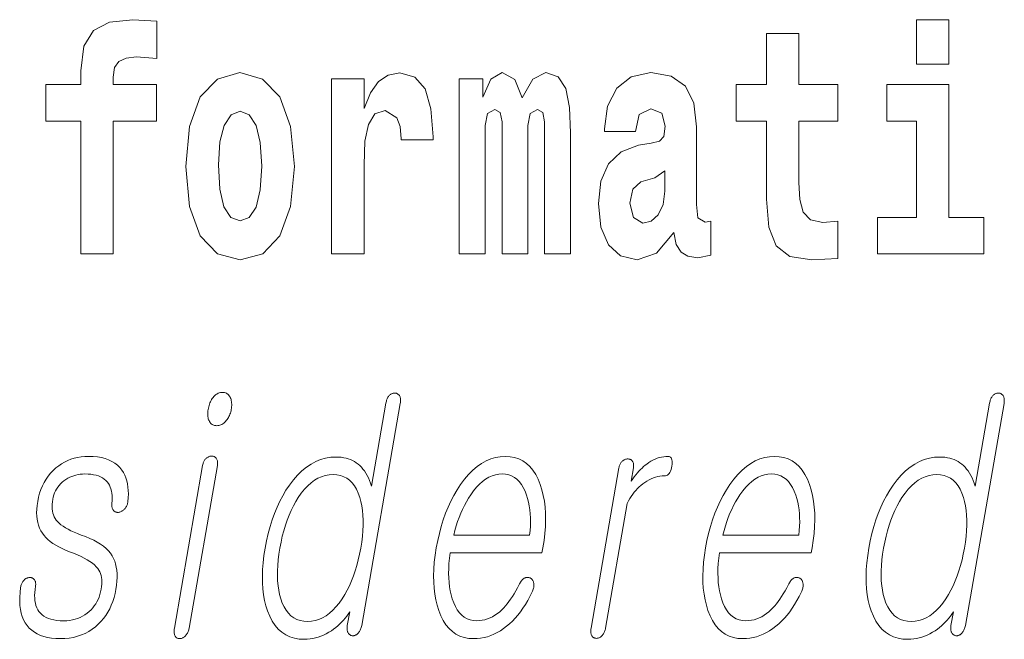
# Model space of a CAD drawing. Extents: x 0 to 210, y -109 to 297.
# Drawn here: x 92 to 97, y 13 to 16 of the extents above; entities that cross this region are included whole.
import ezdxf

# ---------------------------------------------------------------- set-up
doc = ezdxf.new("R2010")
doc.units = 0

msp = doc.modelspace()

# ---------------------------------------------------------------- linework, layer by layer
at = {"color": 7, "lineweight": 13}
for points in [[(92.241631, 15.161943), (92.412491, 15.161943), (92.412491, 14.516843), (92.568932, 14.516843), (92.568932, 15.161943), (92.780853, 15.161943), (92.780853, 15.339465), (92.568932, 15.339465), (92.568932, 15.37592), (92.575592, 15.421886), (92.596672, 15.452002), (92.632172, 15.467852), (92.683212, 15.474192), (92.78196, 15.466267), (92.78196, 15.646958), (92.665459, 15.654883), (92.552292, 15.642203), (92.473518, 15.602577), (92.426918, 15.526497), (92.412491, 15.406035), (92.412491, 15.339465), (92.241631, 15.339465)], [(96.475517, 15.654883), (96.475517, 15.439322), (96.631958, 15.439322), (96.631958, 15.654883)], [(96.092735, 15.339465), (95.903015, 15.339465), (95.903015, 15.588313), (95.746567, 15.588313), (95.746567, 15.339465), (95.597893, 15.339465), (95.597893, 15.161943), (95.746567, 15.161943), (95.746567, 14.783126), (95.756554, 14.646814), (95.792061, 14.554883), (95.859741, 14.504163), (95.966255, 14.486728), (96.092735, 14.494653), (96.092735, 14.675344), (96.019508, 14.669004), (95.959595, 14.681684), (95.924088, 14.719725), (95.907448, 14.781541), (95.903015, 14.863961), (95.903015, 15.161943), (96.092735, 15.161943)], [(92.922867, 14.941627), (92.94062, 14.74667), (92.992767, 14.604018), (93.075981, 14.516843), (93.186935, 14.486728), (93.296768, 14.516843), (93.37999, 14.604018), (93.432129, 14.74667), (93.450996, 14.941627), (93.432129, 15.134998), (93.37999, 15.279235), (93.295662, 15.36641), (93.185822, 15.398111), (93.075981, 15.36641), (92.992767, 15.279235), (92.94062, 15.134998)], [(93.630737, 15.367995), (93.630737, 14.516843), (93.790504, 14.516843), (93.790504, 14.949552), (93.793831, 15.063673), (93.810471, 15.146093), (93.841537, 15.196814), (93.892578, 15.21425), (93.949165, 15.177794), (93.964699, 15.134998), (93.970245, 15.076353), (93.970245, 15.071598), (94.124466, 15.071598), (94.124466, 15.085863), (94.114479, 15.222175), (94.085632, 15.31886), (94.035706, 15.37592), (93.963585, 15.396526), (93.905891, 15.385431), (93.859291, 15.35373), (93.820465, 15.29984), (93.790504, 15.22376), (93.790504, 15.367995)], [(94.667015, 15.147678), (94.667015, 14.516843), (94.793503, 14.516843), (94.793503, 15.104883), (94.787956, 15.228515), (94.770203, 15.320445), (94.733589, 15.377506), (94.672562, 15.398111), (94.609322, 15.36641), (94.557175, 15.27448), (94.521667, 15.364825), (94.460648, 15.398111), (94.405174, 15.36641), (94.366341, 15.27765), (94.366341, 15.367995), (94.25206, 15.367995), (94.25206, 14.516843), (94.377434, 14.516843), (94.377434, 15.141338), (94.389641, 15.1984), (94.42514, 15.219005), (94.451775, 15.203155), (94.460648, 15.158773), (94.460648, 14.516843), (94.584915, 14.516843), (94.584915, 15.141338), (94.597122, 15.1984), (94.632622, 15.219005), (94.658142, 15.203155), (94.667015, 15.158773)], [(95.109711, 15.111223), (95.127464, 15.193645), (95.184052, 15.222175), (95.236191, 15.199985), (95.253952, 15.136583), (95.247292, 15.087448), (95.225098, 15.063673), (95.185158, 15.054163), (95.123024, 15.044653), (95.038704, 15.012953), (94.977676, 14.954307), (94.941063, 14.870301), (94.928864, 14.760935), (94.941063, 14.646814), (94.977676, 14.559638), (95.036484, 14.507333), (95.116364, 14.486728), (95.211784, 14.520013), (95.294998, 14.619869), (95.307205, 14.562808), (95.330505, 14.524768), (95.363785, 14.505748), (95.411499, 14.497823), (95.474739, 14.510503), (95.474739, 14.675344), (95.448112, 14.670589), (95.412605, 14.691195), (95.405952, 14.75618), (95.405952, 15.133413), (95.392639, 15.24912), (95.352692, 15.33154), (95.282791, 15.380676), (95.184052, 15.398111), (95.088631, 15.377506), (95.017624, 15.32203), (94.97213, 15.234855), (94.95771, 15.123903), (94.95771, 15.111223)], [(96.802826, 14.69278), (96.631958, 14.69278), (96.631958, 15.339466), (96.331284, 15.339465), (96.331284, 15.161943), (96.475517, 15.161944), (96.475517, 14.69278), (96.285789, 14.69278), (96.285789, 14.516843), (96.802826, 14.516843)], [(93.186935, 15.209494), (93.231308, 15.192059), (93.264595, 15.141338), (93.284569, 15.057333), (93.292336, 14.943212), (93.284569, 14.827506), (93.264595, 14.7435), (93.231308, 14.69278), (93.186935, 14.676929), (93.141441, 14.69278), (93.108154, 14.745085), (93.088181, 14.830676), (93.081528, 14.949552), (93.088181, 15.060503), (93.109268, 15.141338), (93.142548, 15.192059)], [(95.251724, 14.821166), (95.242851, 14.75618), (95.219551, 14.707045), (95.185158, 14.675344), (95.144104, 14.665834), (95.098618, 14.69278), (95.08197, 14.76252), (95.095291, 14.830676), (95.135231, 14.867131), (95.202911, 14.886151), (95.251724, 14.919436)], [(93.101273, 13.842767), (93.095901, 13.842518), (93.090683, 13.841772), (93.085648, 13.840528), (93.080765, 13.838787), (93.076042, 13.836549), (93.071487, 13.833814), (93.067093, 13.83058), (93.062874, 13.82685), (93.058807, 13.822621), (93.054909, 13.817896), (93.051491, 13.813124), (93.048309, 13.808135), (93.045357, 13.802927), (93.042641, 13.797503), (93.040161, 13.79186), (93.037918, 13.786), (93.035904, 13.779922), (93.034134, 13.773627), (93.032593, 13.767114), (93.031281, 13.760384), (93.030304, 13.753963), (93.02964, 13.747762), (93.029282, 13.741777), (93.029236, 13.736011), (93.029495, 13.730461), (93.030075, 13.725129), (93.03096, 13.720016), (93.03215, 13.715119), (93.033661, 13.710441), (93.035477, 13.705979), (93.037735, 13.701254), (93.040329, 13.697026), (93.043259, 13.693295), (93.046524, 13.690062), (93.050133, 13.687326), (93.05407, 13.685088), (93.05835, 13.683347), (93.062958, 13.682103), (93.067917, 13.681357), (93.073196, 13.681108), (93.078369, 13.681357), (93.08342, 13.682104), (93.088348, 13.683347), (93.093163, 13.685088), (93.097855, 13.687326), (93.102432, 13.690062), (93.106888, 13.693295), (93.111229, 13.697025), (93.115448, 13.701254), (93.119553, 13.705979), (93.123184, 13.71072), (93.126549, 13.715616), (93.129646, 13.720669), (93.132469, 13.725876), (93.135025, 13.731238), (93.137314, 13.736756), (93.139328, 13.74243), (93.141083, 13.748259), (93.142563, 13.754244), (93.143776, 13.760384), (93.144798, 13.767114), (93.145485, 13.773627), (93.145844, 13.779922), (93.145859, 13.786), (93.145554, 13.79186), (93.144905, 13.797503), (93.143929, 13.802927), (93.142616, 13.808135), (93.140968, 13.813125), (93.138992, 13.817896), (93.136528, 13.822621), (93.133774, 13.82685), (93.13073, 13.83058), (93.127396, 13.833814), (93.123764, 13.836549), (93.11985, 13.838787), (93.115639, 13.840528), (93.111145, 13.841772), (93.106354, 13.842518)], [(93.965614, 13.788363), (93.966347, 13.793228), (93.966812, 13.797875), (93.96701, 13.802305), (93.966949, 13.806519), (93.966614, 13.810513), (93.966026, 13.81429), (93.965164, 13.81785), (93.964043, 13.821192), (93.962654, 13.824316), (93.960999, 13.827223), (93.959328, 13.829585), (93.95755, 13.831699), (93.955658, 13.833565), (93.953651, 13.835181), (93.951538, 13.836549), (93.94931, 13.837668), (93.946976, 13.838539), (93.944527, 13.839161), (93.941963, 13.839534), (93.939301, 13.839658), (93.936371, 13.839549), (93.933495, 13.839223), (93.930672, 13.838678), (93.927902, 13.837917), (93.925186, 13.836938), (93.922523, 13.835741), (93.919914, 13.834326), (93.917358, 13.832694), (93.914856, 13.830845), (93.912407, 13.828777), (93.909966, 13.825886), (93.907692, 13.822808), (93.905586, 13.819544), (93.903664, 13.816093), (93.901901, 13.812456), (93.900322, 13.808632), (93.898911, 13.804622), (93.897667, 13.800425), (93.896599, 13.796041), (93.895706, 13.791471), (93.825523, 13.387326), (93.820816, 13.401549), (93.815697, 13.414995), (93.810165, 13.427663), (93.80423, 13.439554), (93.79789, 13.450668), (93.791138, 13.461005), (93.783981, 13.470565), (93.776421, 13.479347), (93.768448, 13.487352), (93.760063, 13.49458), (93.75148, 13.501078), (93.742432, 13.506891), (93.732925, 13.512021), (93.722961, 13.516466), (93.712532, 13.520227), (93.701645, 13.523306), (93.690308, 13.5257), (93.678497, 13.52741), (93.666237, 13.528435), (93.653511, 13.528777), (93.627716, 13.52741), (93.602615, 13.523306), (93.578186, 13.516466), (93.554443, 13.506891), (93.531387, 13.49458), (93.509018, 13.479533), (93.487328, 13.461751), (93.466324, 13.441233), (93.446007, 13.417979), (93.426369, 13.39199), (93.409744, 13.367104), (93.394188, 13.340943), (93.379707, 13.313508), (93.366302, 13.284798), (93.353973, 13.254813), (93.342712, 13.223555), (93.332535, 13.191021), (93.323425, 13.157212), (93.315384, 13.122129), (93.308426, 13.085772), (93.302811, 13.049709), (93.298706, 13.014891), (93.29612, 12.981316), (93.295036, 12.948984), (93.295471, 12.917896), (93.297409, 12.888052), (93.300858, 12.85945), (93.305824, 12.832093), (93.312302, 12.805979), (93.32029, 12.781109), (93.330849, 12.754824), (93.343048, 12.731306), (93.356888, 12.710554), (93.37236, 12.69257), (93.389481, 12.677352), (93.408234, 12.664902), (93.428635, 12.655217), (93.450668, 12.6483), (93.474342, 12.64415), (93.499657, 12.642767), (93.513245, 12.643187), (93.526718, 12.644445), (93.5401, 12.646544), (93.553368, 12.649482), (93.566528, 12.653259), (93.57959, 12.657876), (93.592552, 12.663332), (93.605408, 12.669627), (93.618156, 12.676762), (93.630798, 12.684735), (93.641441, 12.692368), (93.651688, 12.700342), (93.661545, 12.708658), (93.671005, 12.717316), (93.680061, 12.726315), (93.688728, 12.735658), (93.696999, 12.745342), (93.70488, 12.755368), (93.712357, 12.765736), (93.719444, 12.776445), (93.70784, 12.709606), (93.707199, 12.705332), (93.706787, 12.701212), (93.706619, 12.697248), (93.706665, 12.69344), (93.706955, 12.689788), (93.707474, 12.68629), (93.708221, 12.682948), (93.709198, 12.679762), (93.710419, 12.67673), (93.711861, 12.673855), (93.713524, 12.671476), (93.715302, 12.669316), (93.717178, 12.667373), (93.719162, 12.665648), (93.721252, 12.66414), (93.72345, 12.662849), (93.725746, 12.661777), (93.728157, 12.660922), (93.730675, 12.660285), (93.733292, 12.659865), (93.736206, 12.659974), (93.739044, 12.6603), (93.741814, 12.660845), (93.744499, 12.661606), (93.747116, 12.662585), (93.749649, 12.663782), (93.752113, 12.665196), (93.754501, 12.666829), (93.756805, 12.668678), (93.759041, 12.670746), (93.761719, 12.673653), (93.764221, 12.676777), (93.766563, 12.68012), (93.768738, 12.683679), (93.770752, 12.687456), (93.772591, 12.691451), (93.774261, 12.695663), (93.775772, 12.700093), (93.777115, 12.704741), (93.77829, 12.709606)], [(96.900597, 13.788363), (96.901329, 13.793228), (96.901794, 13.797875), (96.901993, 13.802305), (96.901932, 13.806519), (96.901604, 13.810513), (96.901009, 13.81429), (96.900146, 13.81785), (96.899025, 13.821192), (96.897636, 13.824316), (96.895981, 13.827223), (96.894318, 13.829585), (96.892532, 13.831699), (96.89064, 13.833565), (96.888641, 13.835181), (96.88652, 13.836549), (96.884293, 13.837668), (96.881958, 13.838539), (96.879509, 13.839161), (96.876953, 13.839534), (96.874283, 13.839658), (96.871353, 13.839549), (96.868477, 13.839223), (96.865654, 13.838678), (96.862885, 13.837917), (96.860168, 13.836938), (96.857513, 13.835741), (96.854904, 13.834326), (96.852341, 13.832694), (96.849838, 13.830845), (96.847397, 13.828777), (96.844948, 13.825886), (96.842674, 13.822808), (96.840576, 13.819544), (96.838646, 13.816093), (96.836884, 13.812456), (96.835304, 13.808632), (96.833893, 13.804622), (96.832649, 13.800425), (96.831589, 13.796041), (96.830688, 13.791471), (96.760513, 13.387326), (96.755798, 13.401549), (96.750679, 13.414995), (96.745148, 13.427663), (96.73922, 13.439554), (96.732872, 13.450668), (96.726128, 13.461005), (96.718971, 13.470565), (96.711403, 13.479347), (96.70343, 13.487352), (96.695053, 13.49458), (96.686462, 13.501078), (96.677414, 13.506891), (96.667908, 13.512021), (96.657944, 13.516466), (96.647522, 13.520227), (96.636635, 13.523306), (96.62529, 13.5257), (96.61348, 13.52741), (96.601219, 13.528435), (96.588501, 13.528777), (96.562706, 13.52741), (96.537598, 13.523306), (96.513168, 13.516466), (96.489433, 13.506891), (96.466377, 13.49458), (96.444, 13.479533), (96.422318, 13.461751), (96.401306, 13.441233), (96.380989, 13.417979), (96.361351, 13.39199), (96.344727, 13.367104), (96.32917, 13.340943), (96.31469, 13.313508), (96.301285, 13.284798), (96.288956, 13.254813), (96.277695, 13.223555), (96.267517, 13.191021), (96.258408, 13.157212), (96.250374, 13.122129), (96.243408, 13.085772), (96.237793, 13.049709), (96.233688, 13.014891), (96.231102, 12.981316), (96.230019, 12.948984), (96.230453, 12.917896), (96.232391, 12.888052), (96.235847, 12.85945), (96.240814, 12.832093), (96.247284, 12.805979), (96.255272, 12.781109), (96.265839, 12.754824), (96.27803, 12.731306), (96.29187, 12.710554), (96.30735, 12.69257), (96.324463, 12.677352), (96.343224, 12.664902), (96.363617, 12.655217), (96.385651, 12.6483), (96.409332, 12.64415), (96.434647, 12.642767), (96.448227, 12.643187), (96.461708, 12.644445), (96.475082, 12.646544), (96.48835, 12.649482), (96.501518, 12.653259), (96.514572, 12.657876), (96.527534, 12.663332), (96.54039, 12.669627), (96.553139, 12.676762), (96.565781, 12.684735), (96.576424, 12.692368), (96.58667, 12.700342), (96.596527, 12.708658), (96.605988, 12.717316), (96.615044, 12.726315), (96.623711, 12.735658), (96.631989, 12.745342), (96.639862, 12.755368), (96.647346, 12.765736), (96.654434, 12.776445), (96.642822, 12.709606), (96.642181, 12.705332), (96.641777, 12.701212), (96.641602, 12.697248), (96.641655, 12.69344), (96.641937, 12.689788), (96.642456, 12.68629), (96.643204, 12.682948), (96.644188, 12.679762), (96.645401, 12.67673), (96.646843, 12.673855), (96.648506, 12.671476), (96.650284, 12.669316), (96.652161, 12.667373), (96.654144, 12.665648), (96.656235, 12.66414), (96.658432, 12.662849), (96.660736, 12.661777), (96.663139, 12.660922), (96.665657, 12.660285), (96.668274, 12.659865), (96.671188, 12.659974), (96.674034, 12.6603), (96.676796, 12.660845), (96.679489, 12.661606), (96.682098, 12.662585), (96.684639, 12.663782), (96.687096, 12.665196), (96.689484, 12.666829), (96.691788, 12.668678), (96.694023, 12.670746), (96.696701, 12.673653), (96.699211, 12.676777), (96.701553, 12.68012), (96.703728, 12.683679), (96.705734, 12.687456), (96.707573, 12.691451), (96.709244, 12.695663), (96.710754, 12.700093), (96.712097, 12.704741), (96.713272, 12.709606)], [(92.449608, 13.531886), (92.431458, 13.531326), (92.413811, 13.529648), (92.396683, 13.52685), (92.380058, 13.522933), (92.363945, 13.517897), (92.348343, 13.511741), (92.333252, 13.504466), (92.318672, 13.496073), (92.304604, 13.48656), (92.291039, 13.475927), (92.277466, 13.463663), (92.264946, 13.450498), (92.253464, 13.43643), (92.243042, 13.421461), (92.233658, 13.405591), (92.225327, 13.388819), (92.21804, 13.371145), (92.211807, 13.35257), (92.206619, 13.333094), (92.202477, 13.312715), (92.199692, 13.293829), (92.198051, 13.275721), (92.19754, 13.258389), (92.198166, 13.241835), (92.199921, 13.226057), (92.20282, 13.211057), (92.206848, 13.196835), (92.212013, 13.183389), (92.218315, 13.17072), (92.225754, 13.158829), (92.233536, 13.148134), (92.242508, 13.137814), (92.252655, 13.127865), (92.263977, 13.11829), (92.276482, 13.109088), (92.290161, 13.100259), (92.305023, 13.091803), (92.32106, 13.08372), (92.33828, 13.076011), (92.356674, 13.068673), (92.37693, 13.061134), (92.395752, 13.05344), (92.413132, 13.04559), (92.429085, 13.037585), (92.443604, 13.029425), (92.45668, 13.021109), (92.468315, 13.012637), (92.478523, 13.00401), (92.487289, 12.995228), (92.494629, 12.98629), (92.499809, 12.97886), (92.504227, 12.97087), (92.507851, 12.962321), (92.510696, 12.953213), (92.512772, 12.943544), (92.514061, 12.933316), (92.514572, 12.922528), (92.514313, 12.911181), (92.51326, 12.899275), (92.511444, 12.886808), (92.508713, 12.873409), (92.505295, 12.86057), (92.501175, 12.84829), (92.496353, 12.83657), (92.490837, 12.825409), (92.484619, 12.814808), (92.477707, 12.804767), (92.470093, 12.795285), (92.461784, 12.786363), (92.452774, 12.778), (92.442566, 12.769435), (92.43187, 12.761772), (92.4207, 12.755011), (92.409042, 12.74915), (92.396912, 12.744191), (92.384293, 12.740134), (92.371201, 12.736979), (92.357635, 12.734725), (92.343582, 12.733373), (92.329048, 12.732923), (92.31189, 12.733373), (92.295868, 12.734725), (92.280975, 12.736979), (92.267212, 12.740134), (92.254593, 12.744191), (92.243103, 12.74915), (92.232742, 12.755011), (92.223526, 12.761772), (92.215431, 12.769435), (92.208481, 12.778), (92.202881, 12.786782), (92.198166, 12.796342), (92.194336, 12.806679), (92.191391, 12.817793), (92.189331, 12.829684), (92.188156, 12.842352), (92.187866, 12.855798), (92.188461, 12.870021), (92.189941, 12.88502), (92.192307, 12.900798), (92.192719, 12.905042), (92.192879, 12.909067), (92.192802, 12.912875), (92.192482, 12.916466), (92.191917, 12.919839), (92.191116, 12.922995), (92.190063, 12.925933), (92.188782, 12.928653), (92.187248, 12.931155), (92.185471, 12.93344), (92.183739, 12.935493), (92.18187, 12.937295), (92.179871, 12.938849), (92.177734, 12.940155), (92.175461, 12.941213), (92.173058, 12.94202), (92.170517, 12.94258), (92.167847, 12.942891), (92.165039, 12.942953), (92.162094, 12.942767), (92.15918, 12.942642), (92.156326, 12.942269), (92.153549, 12.941648), (92.150841, 12.940777), (92.148209, 12.939658), (92.145638, 12.93829), (92.143143, 12.936673), (92.140717, 12.934808), (92.138359, 12.932694), (92.136078, 12.930331), (92.133423, 12.927456), (92.131004, 12.924425), (92.128799, 12.921238), (92.126823, 12.917896), (92.125069, 12.914399), (92.123535, 12.910746), (92.122231, 12.906938), (92.12114, 12.902974), (92.120277, 12.898855), (92.119644, 12.89458), (92.116776, 12.870907), (92.11525, 12.848383), (92.115067, 12.82701), (92.116211, 12.806787), (92.118698, 12.787715), (92.122513, 12.769793), (92.12767, 12.75302), (92.134163, 12.737399), (92.141991, 12.722927), (92.151154, 12.709606), (92.161613, 12.697497), (92.173347, 12.686663), (92.18634, 12.677104), (92.200607, 12.668818), (92.216141, 12.661808), (92.232941, 12.656073), (92.251007, 12.651611), (92.270332, 12.648425), (92.290932, 12.646513), (92.312798, 12.645876), (92.3349, 12.64659), (92.356201, 12.648736), (92.376709, 12.65231), (92.396408, 12.657316), (92.415329, 12.663752), (92.433441, 12.671617), (92.45076, 12.680912), (92.467278, 12.691637), (92.483002, 12.703793), (92.497925, 12.717379), (92.510788, 12.730529), (92.522675, 12.744487), (92.533592, 12.759254), (92.543533, 12.774829), (92.552505, 12.791212), (92.560501, 12.808404), (92.56752, 12.826404), (92.573578, 12.845212), (92.578651, 12.864829), (92.582756, 12.885254), (92.585831, 12.905632), (92.587814, 12.925109), (92.588707, 12.943684), (92.588516, 12.961357), (92.587234, 12.978129), (92.584869, 12.993999), (92.581406, 13.008968), (92.576866, 13.023036), (92.571228, 13.036202), (92.564507, 13.048467), (92.556198, 13.060948), (92.546387, 13.072902), (92.53508, 13.084327), (92.52227, 13.095222), (92.507957, 13.105591), (92.492142, 13.11543), (92.474831, 13.124741), (92.456017, 13.133523), (92.435699, 13.141777), (92.413887, 13.149503), (92.396149, 13.156388), (92.379662, 13.163368), (92.36441, 13.170441), (92.35041, 13.177607), (92.337646, 13.184865), (92.326126, 13.192218), (92.315857, 13.199663), (92.306824, 13.207202), (92.299042, 13.214834), (92.292496, 13.22256), (92.287354, 13.230285), (92.282997, 13.238539), (92.279404, 13.247321), (92.276596, 13.256632), (92.274551, 13.266472), (92.273285, 13.276839), (92.272789, 13.287736), (92.273071, 13.299161), (92.274124, 13.311114), (92.275948, 13.323596), (92.278191, 13.334291), (92.281143, 13.344611), (92.284805, 13.35456), (92.289169, 13.364135), (92.294243, 13.373337), (92.300026, 13.382166), (92.306519, 13.390621), (92.313721, 13.398705), (92.321625, 13.406414), (92.330238, 13.413752), (92.339233, 13.419953), (92.348503, 13.425503), (92.358047, 13.430399), (92.367859, 13.434643), (92.377953, 13.438233), (92.388313, 13.441171), (92.398949, 13.443456), (92.409851, 13.445088), (92.421036, 13.446067), (92.432487, 13.446394), (92.447273, 13.446005), (92.461174, 13.444839), (92.474182, 13.442896), (92.486313, 13.440176), (92.497559, 13.436679), (92.507919, 13.432404), (92.517395, 13.427352), (92.525978, 13.421523), (92.533684, 13.414917), (92.540504, 13.407534), (92.546158, 13.400057), (92.551071, 13.391928), (92.555222, 13.383145), (92.558624, 13.37371), (92.561287, 13.363622), (92.563194, 13.35288), (92.564346, 13.341487), (92.564758, 13.32944), (92.564415, 13.316741), (92.563324, 13.303389), (92.562927, 13.299129), (92.56279, 13.295057), (92.562912, 13.291171), (92.563293, 13.287472), (92.563927, 13.283958), (92.564827, 13.280632), (92.565987, 13.277493), (92.567406, 13.274539), (92.569084, 13.271772), (92.571022, 13.269192), (92.572975, 13.267139), (92.575035, 13.265337), (92.577209, 13.263783), (92.579491, 13.262477), (92.581886, 13.261419), (92.584396, 13.260612), (92.587013, 13.260052), (92.589745, 13.259741), (92.592583, 13.259679), (92.595535, 13.259865), (92.598785, 13.26058), (92.601959, 13.261482), (92.605042, 13.262569), (92.608047, 13.263844), (92.61097, 13.265306), (92.613815, 13.266953), (92.616577, 13.268787), (92.619255, 13.270808), (92.621857, 13.273015), (92.624374, 13.27541), (92.627068, 13.27858), (92.629539, 13.281876), (92.631783, 13.285295), (92.633789, 13.288839), (92.635574, 13.292508), (92.637131, 13.296301), (92.638458, 13.300218), (92.639565, 13.304259), (92.640434, 13.308425), (92.641075, 13.312715), (92.642723, 13.331306), (92.643356, 13.34915), (92.642975, 13.366249), (92.641571, 13.382601), (92.63916, 13.398207), (92.635727, 13.413067), (92.631287, 13.427181), (92.625824, 13.440549), (92.619339, 13.453171), (92.611847, 13.465047), (92.601685, 13.477746), (92.590164, 13.489109), (92.577309, 13.499135), (92.563103, 13.507824), (92.547546, 13.515176), (92.530655, 13.521192), (92.512405, 13.52587), (92.492821, 13.529212), (92.471893, 13.531218)], [(93.004501, 13.488362), (92.867111, 12.697171), (92.866417, 12.692585), (92.865959, 12.688155), (92.86573, 12.683881), (92.865723, 12.679762), (92.865959, 12.675797), (92.866425, 12.671989), (92.867119, 12.668337), (92.868042, 12.66484), (92.869202, 12.661497), (92.87059, 12.658311), (92.872269, 12.655948), (92.874084, 12.653834), (92.876038, 12.651969), (92.87812, 12.650352), (92.880341, 12.648984), (92.88269, 12.647865), (92.88517, 12.646995), (92.887787, 12.646373), (92.890541, 12.646), (92.893433, 12.645876), (92.896362, 12.646015), (92.899254, 12.646435), (92.9021, 12.647135), (92.904907, 12.648114), (92.907669, 12.649373), (92.910393, 12.650912), (92.913071, 12.652731), (92.91571, 12.654829), (92.918304, 12.657207), (92.920853, 12.659865), (92.923523, 12.662756), (92.925987, 12.665834), (92.928253, 12.669098), (92.930328, 12.672549), (92.932213, 12.676187), (92.933899, 12.68001), (92.935394, 12.684021), (92.936691, 12.688217), (92.93779, 12.692601), (92.938698, 12.697171), (93.076088, 13.488362), (93.076714, 13.492621), (93.07708, 13.496695), (93.077187, 13.50058), (93.077034, 13.50428), (93.076622, 13.507792), (93.075951, 13.511119), (93.075012, 13.514259), (93.073822, 13.517213), (93.072372, 13.519979), (93.070663, 13.522559), (93.068932, 13.524627), (93.06707, 13.526477), (93.065079, 13.528109), (93.062965, 13.529523), (93.060715, 13.53072), (93.058342, 13.531699), (93.05584, 13.532461), (93.053207, 13.533005), (93.050446, 13.533332), (93.047554, 13.533441), (93.044624, 13.533316), (93.04174, 13.532943), (93.03891, 13.532321), (93.036118, 13.53145), (93.033379, 13.530332), (93.030685, 13.528964), (93.028046, 13.527347), (93.025452, 13.525482), (93.022896, 13.523368), (93.020401, 13.521005), (93.018059, 13.51872), (93.015884, 13.516217), (93.013878, 13.513497), (93.012039, 13.510559), (93.010368, 13.507404), (93.008858, 13.504031), (93.007523, 13.500441), (93.006348, 13.496632), (93.005341, 13.492606)], [(94.543457, 12.90857), (94.535187, 12.892808), (94.526901, 12.877855), (94.518593, 12.863709), (94.510269, 12.850373), (94.501923, 12.837845), (94.493553, 12.826124), (94.485168, 12.815212), (94.476768, 12.805109), (94.468353, 12.795814), (94.459915, 12.787326), (94.448799, 12.77699), (94.437424, 12.767741), (94.425781, 12.759581), (94.413872, 12.752508), (94.401695, 12.746523), (94.389252, 12.741627), (94.376549, 12.737819), (94.363579, 12.735098), (94.350342, 12.733466), (94.336838, 12.732923), (94.320099, 12.733994), (94.304443, 12.737212), (94.289871, 12.742575), (94.276367, 12.750083), (94.263947, 12.759736), (94.252594, 12.771534), (94.242325, 12.785477), (94.233131, 12.801564), (94.225014, 12.819798), (94.217972, 12.840176), (94.212715, 12.858626), (94.208389, 12.877917), (94.205017, 12.898046), (94.202576, 12.919016), (94.20108, 12.940824), (94.200523, 12.963471), (94.200912, 12.986959), (94.202232, 13.011285), (94.204498, 13.03645), (94.20771, 13.062456), (94.654266, 13.062456), (94.658585, 13.087326), (94.664146, 13.123139), (94.66819, 13.157834), (94.670731, 13.191409), (94.671753, 13.223866), (94.671265, 13.255202), (94.669258, 13.285419), (94.665741, 13.314518), (94.660721, 13.342497), (94.654175, 13.369357), (94.646126, 13.395099), (94.635605, 13.421088), (94.623634, 13.444342), (94.610207, 13.46486), (94.595329, 13.482642), (94.579002, 13.497689), (94.561226, 13.51), (94.541992, 13.519575), (94.521301, 13.526415), (94.499168, 13.530518), (94.475578, 13.531886), (94.451523, 13.530518), (94.427994, 13.526415), (94.404991, 13.519575), (94.382507, 13.51), (94.360558, 13.497689), (94.339127, 13.482642), (94.318222, 13.46486), (94.297844, 13.444342), (94.277985, 13.421088), (94.258659, 13.395099), (94.241882, 13.369357), (94.226204, 13.342497), (94.211632, 13.314518), (94.198158, 13.285419), (94.185791, 13.255202), (94.174515, 13.223866), (94.164352, 13.191409), (94.155281, 13.157834), (94.147316, 13.123139), (94.140442, 13.087326), (94.134933, 13.051824), (94.130905, 13.017441), (94.128365, 12.984176), (94.127312, 12.952031), (94.127754, 12.921005), (94.129684, 12.891098), (94.133102, 12.86231), (94.138016, 12.834642), (94.144417, 12.808093), (94.152313, 12.782663), (94.162613, 12.756674), (94.174393, 12.733419), (94.187645, 12.712901), (94.202377, 12.695119), (94.218582, 12.680073), (94.236252, 12.667762), (94.255409, 12.658186), (94.276039, 12.651347), (94.298141, 12.647243), (94.321724, 12.645876), (94.338867, 12.646482), (94.355774, 12.6483), (94.372437, 12.651332), (94.388855, 12.655575), (94.405029, 12.661031), (94.420959, 12.6677), (94.436646, 12.67558), (94.452087, 12.684673), (94.467285, 12.694979), (94.482239, 12.706497), (94.496529, 12.718513), (94.510406, 12.731554), (94.523865, 12.745622), (94.536919, 12.760715), (94.549561, 12.776834), (94.561783, 12.79398), (94.573601, 12.81215), (94.584999, 12.831347), (94.595985, 12.85157), (94.606567, 12.872819), (94.608597, 12.877451), (94.610344, 12.882021), (94.611809, 12.886528), (94.612991, 12.890974), (94.613884, 12.895357), (94.614502, 12.899678), (94.61483, 12.903937), (94.614876, 12.908134), (94.614639, 12.91227), (94.61412, 12.916342), (94.61348, 12.919653), (94.61264, 12.922746), (94.611603, 12.925622), (94.610382, 12.92828), (94.608948, 12.93072), (94.607323, 12.932943), (94.605499, 12.934948), (94.603485, 12.936736), (94.601265, 12.938306), (94.598854, 12.939658), (94.596161, 12.941072), (94.59343, 12.942207), (94.590683, 12.943062), (94.587906, 12.943637), (94.585106, 12.943933), (94.582283, 12.943948), (94.57943, 12.943684), (94.576553, 12.94314), (94.573647, 12.942316), (94.570717, 12.941213), (94.567497, 12.939207), (94.564384, 12.936922), (94.561378, 12.934358), (94.558487, 12.931513), (94.55571, 12.928389), (94.55304, 12.924984), (94.550476, 12.921301), (94.548027, 12.917336), (94.545685, 12.913094)], [(95.028313, 13.475927), (94.893082, 12.697171), (94.892395, 12.692601), (94.891937, 12.688217), (94.891724, 12.684021), (94.891739, 12.68001), (94.891998, 12.676187), (94.892487, 12.672549), (94.893219, 12.669098), (94.894188, 12.665834), (94.895386, 12.662756), (94.896828, 12.659865), (94.898514, 12.657502), (94.90033, 12.655389), (94.902275, 12.653523), (94.904358, 12.651907), (94.90657, 12.650538), (94.90892, 12.64942), (94.911407, 12.648549), (94.914032, 12.647927), (94.916779, 12.647554), (94.91967, 12.64743), (94.922386, 12.647554), (94.925072, 12.647927), (94.927734, 12.648549), (94.930374, 12.64942), (94.932991, 12.650538), (94.935585, 12.651907), (94.938148, 12.653523), (94.940689, 12.655389), (94.943199, 12.657502), (94.945694, 12.659865), (94.948349, 12.662756), (94.950821, 12.665834), (94.953087, 12.669098), (94.95517, 12.672549), (94.957047, 12.676187), (94.958733, 12.68001), (94.960228, 12.684021), (94.961517, 12.688217), (94.962624, 12.692601), (94.963531, 12.697171), (95.068802, 13.303389), (95.075134, 13.315248), (95.081734, 13.32658), (95.088608, 13.337383), (95.095757, 13.347658), (95.10318, 13.357404), (95.11087, 13.366622), (95.118828, 13.375311), (95.127068, 13.383471), (95.135574, 13.391104), (95.144348, 13.398207), (95.154396, 13.40559), (95.164551, 13.412197), (95.17482, 13.418026), (95.185211, 13.423078), (95.195717, 13.427352), (95.206329, 13.43085), (95.217064, 13.43357), (95.227913, 13.435513), (95.238876, 13.436679), (95.249954, 13.437067), (95.255424, 13.437549), (95.260468, 13.438994), (95.265091, 13.441404), (95.269287, 13.444777), (95.273071, 13.449114), (95.276421, 13.454414), (95.27935, 13.460679), (95.281853, 13.467907), (95.283936, 13.476098), (95.285591, 13.485254), (95.286667, 13.494114), (95.287094, 13.502042), (95.286896, 13.509036), (95.286049, 13.515099), (95.284561, 13.520227), (95.28244, 13.524425), (95.279678, 13.527689), (95.276276, 13.530021), (95.272232, 13.53142), (95.267555, 13.531886), (95.256699, 13.531513), (95.245934, 13.530394), (95.235268, 13.528528), (95.224701, 13.525917), (95.214233, 13.522559), (95.203865, 13.518456), (95.193588, 13.513606), (95.183418, 13.50801), (95.17334, 13.501668), (95.163361, 13.49458), (95.155792, 13.48872), (95.148232, 13.482331), (95.140671, 13.475414), (95.133102, 13.467969), (95.125534, 13.459994), (95.117966, 13.451492), (95.110397, 13.442461), (95.102837, 13.432901), (95.095261, 13.422813), (95.087692, 13.412197), (95.098763, 13.475927), (95.099388, 13.480186), (95.099754, 13.484259), (95.099861, 13.488145), (95.099709, 13.491844), (95.099297, 13.495358), (95.098625, 13.498684), (95.097687, 13.501823), (95.096497, 13.504777), (95.095047, 13.507544), (95.093338, 13.510124), (95.091568, 13.511896), (95.089691, 13.513482), (95.087723, 13.514881), (95.085648, 13.516093), (95.083473, 13.517119), (95.0812, 13.517959), (95.078827, 13.518611), (95.076347, 13.519077), (95.073769, 13.519358), (95.071091, 13.519451), (95.068169, 13.519341), (95.065292, 13.519015), (95.062469, 13.518472), (95.0597, 13.51771), (95.056984, 13.51673), (95.054321, 13.515533), (95.051712, 13.514119), (95.049156, 13.512487), (95.046654, 13.510637), (95.044205, 13.50857), (95.041817, 13.506005), (95.039612, 13.503284), (95.037575, 13.500409), (95.035721, 13.497378), (95.034042, 13.494192), (95.032539, 13.490849), (95.031219, 13.487352), (95.030075, 13.4837), (95.029099, 13.479891)], [(95.85244, 12.90857), (95.844177, 12.892808), (95.835876, 12.877855), (95.827576, 12.863709), (95.819244, 12.850373), (95.810898, 12.837845), (95.802536, 12.826124), (95.794159, 12.815212), (95.785751, 12.805109), (95.777328, 12.795814), (95.76889, 12.787326), (95.757782, 12.77699), (95.746399, 12.767741), (95.734756, 12.759581), (95.722855, 12.752508), (95.710678, 12.746523), (95.698235, 12.741627), (95.685532, 12.737819), (95.672562, 12.735098), (95.659325, 12.733466), (95.645821, 12.732923), (95.629089, 12.733994), (95.613434, 12.737212), (95.598846, 12.742575), (95.58535, 12.750083), (95.572922, 12.759736), (95.561577, 12.771534), (95.5513, 12.785477), (95.542114, 12.801564), (95.533997, 12.819798), (95.526955, 12.840176), (95.521698, 12.858626), (95.517372, 12.877917), (95.513992, 12.898046), (95.511559, 12.919016), (95.510056, 12.940824), (95.509506, 12.963471), (95.509888, 12.986959), (95.511215, 13.011285), (95.513489, 13.03645), (95.516693, 13.062456), (95.963249, 13.062456), (95.967567, 13.087326), (95.973129, 13.123139), (95.977173, 13.157834), (95.979706, 13.191409), (95.980736, 13.223866), (95.98024, 13.255202), (95.978241, 13.285419), (95.974724, 13.314518), (95.969696, 13.342497), (95.963158, 13.369357), (95.955109, 13.395099), (95.944588, 13.421088), (95.932617, 13.444342), (95.919189, 13.46486), (95.904312, 13.482642), (95.887985, 13.497689), (95.870209, 13.51), (95.850967, 13.519575), (95.830284, 13.526415), (95.808151, 13.530518), (95.784561, 13.531886), (95.760506, 13.530518), (95.736977, 13.526415), (95.713974, 13.519575), (95.69149, 13.51), (95.66954, 13.497689), (95.648109, 13.482642), (95.627205, 13.46486), (95.606827, 13.444342), (95.586967, 13.421088), (95.567642, 13.395099), (95.550865, 13.369357), (95.535187, 13.342497), (95.520615, 13.314518), (95.507141, 13.285419), (95.494774, 13.255202), (95.483498, 13.223866), (95.473328, 13.191409), (95.464264, 13.157834), (95.456299, 13.123139), (95.449432, 13.087326), (95.443909, 13.051824), (95.43988, 13.017441), (95.437347, 12.984176), (95.436295, 12.952031), (95.436737, 12.921005), (95.438667, 12.891098), (95.442093, 12.86231), (95.446999, 12.834642), (95.4534, 12.808093), (95.461288, 12.782663), (95.471596, 12.756674), (95.483376, 12.733419), (95.496628, 12.712901), (95.511353, 12.695119), (95.527557, 12.680073), (95.545242, 12.667762), (95.564392, 12.658186), (95.585022, 12.651347), (95.607124, 12.647243), (95.630707, 12.645876), (95.647858, 12.646482), (95.664757, 12.6483), (95.681419, 12.651332), (95.697838, 12.655575), (95.714012, 12.661031), (95.729942, 12.6677), (95.745621, 12.67558), (95.76107, 12.684673), (95.77626, 12.694979), (95.791214, 12.706497), (95.805511, 12.718513), (95.819389, 12.731554), (95.832855, 12.745622), (95.845901, 12.760715), (95.858536, 12.776834), (95.870766, 12.79398), (95.882584, 12.81215), (95.893982, 12.831347), (95.904968, 12.85157), (95.915543, 12.872819), (95.91758, 12.877451), (95.919327, 12.882021), (95.920792, 12.886528), (95.921974, 12.890974), (95.922867, 12.895357), (95.923485, 12.899678), (95.923813, 12.903937), (95.923859, 12.908134), (95.923622, 12.91227), (95.923103, 12.916342), (95.922462, 12.919653), (95.921623, 12.922746), (95.920593, 12.925622), (95.919357, 12.92828), (95.917931, 12.93072), (95.916306, 12.932943), (95.914482, 12.934948), (95.91246, 12.936736), (95.910248, 12.938306), (95.907837, 12.939658), (95.905136, 12.941072), (95.902412, 12.942207), (95.899666, 12.943062), (95.896889, 12.943637), (95.894089, 12.943933), (95.891266, 12.943948), (95.888412, 12.943684), (95.885529, 12.94314), (95.882629, 12.942316), (95.8797, 12.941213), (95.87648, 12.939207), (95.873367, 12.936922), (95.870361, 12.934358), (95.86747, 12.931513), (95.864685, 12.928389), (95.862015, 12.924984), (95.859459, 12.921301), (95.85701, 12.917336), (95.854675, 12.913094)], [(93.638664, 13.443285), (93.657143, 13.442182), (93.674393, 13.43887), (93.69043, 13.433352), (93.705231, 13.425627), (93.718811, 13.415694), (93.731171, 13.403554), (93.742302, 13.389207), (93.752213, 13.372653), (93.760895, 13.353891), (93.768356, 13.332922), (93.773933, 13.312823), (93.778374, 13.291699), (93.781693, 13.269549), (93.783867, 13.246373), (93.784912, 13.222171), (93.784828, 13.196943), (93.783615, 13.170689), (93.781265, 13.14341), (93.777779, 13.115104), (93.773163, 13.085772), (93.767639, 13.056736), (93.761337, 13.028694), (93.754257, 13.001648), (93.746391, 12.975595), (93.737747, 12.950539), (93.728317, 12.926476), (93.718109, 12.903409), (93.707115, 12.881337), (93.695343, 12.860259), (93.682785, 12.840176), (93.668045, 12.819207), (93.652847, 12.800446), (93.637192, 12.783891), (93.621078, 12.769544), (93.6045, 12.757404), (93.587471, 12.747472), (93.569984, 12.739746), (93.552032, 12.734228), (93.53363, 12.730917), (93.514771, 12.729814), (93.496078, 12.730917), (93.478638, 12.734228), (93.462433, 12.739746), (93.447479, 12.747472), (93.433777, 12.757404), (93.421318, 12.769544), (93.410103, 12.783891), (93.400139, 12.800446), (93.391418, 12.819207), (93.383949, 12.840176), (93.378586, 12.860259), (93.374329, 12.881337), (93.37117, 12.903409), (93.369125, 12.926476), (93.368179, 12.950539), (93.368332, 12.975595), (93.369598, 13.001648), (93.371964, 13.028694), (93.375435, 13.056736), (93.380013, 13.085772), (93.385574, 13.115104), (93.391884, 13.14341), (93.398949, 13.170689), (93.406769, 13.196943), (93.415344, 13.222171), (93.424667, 13.246373), (93.434753, 13.269549), (93.445587, 13.291699), (93.457176, 13.312823), (93.469513, 13.332922), (93.484268, 13.353891), (93.499504, 13.372653), (93.515213, 13.389207), (93.53141, 13.403554), (93.548088, 13.415694), (93.565247, 13.425627), (93.582878, 13.433352), (93.600998, 13.43887), (93.619591, 13.442182)], [(94.225098, 13.149503), (94.230705, 13.171885), (94.2369, 13.193647), (94.243698, 13.214787), (94.251091, 13.235306), (94.259079, 13.255202), (94.267662, 13.274477), (94.276848, 13.293129), (94.286621, 13.31116), (94.296997, 13.328569), (94.307968, 13.345358), (94.321854, 13.364554), (94.33606, 13.38173), (94.350563, 13.396886), (94.365379, 13.410021), (94.380501, 13.421135), (94.395927, 13.430228), (94.411667, 13.437301), (94.427711, 13.442352), (94.444069, 13.445383), (94.460732, 13.446394), (94.477051, 13.445368), (94.492378, 13.44229), (94.506714, 13.43716), (94.520058, 13.429979), (94.53241, 13.420746), (94.543762, 13.409461), (94.554131, 13.396124), (94.563507, 13.380735), (94.571884, 13.363296), (94.579269, 13.343803), (94.584366, 13.326751), (94.588661, 13.309171), (94.592163, 13.291062), (94.594872, 13.272425), (94.596779, 13.253259), (94.597893, 13.233564), (94.598213, 13.213342), (94.597733, 13.192591), (94.596458, 13.17131), (94.594391, 13.149503)], [(95.534081, 13.149503), (95.539688, 13.171885), (95.545883, 13.193647), (95.552681, 13.214787), (95.560074, 13.235306), (95.568062, 13.255202), (95.576645, 13.274477), (95.585831, 13.293129), (95.595604, 13.31116), (95.60598, 13.328569), (95.616951, 13.345358), (95.630836, 13.364554), (95.645035, 13.38173), (95.659546, 13.396886), (95.674362, 13.410021), (95.689484, 13.421135), (95.70491, 13.430228), (95.72065, 13.437301), (95.736694, 13.442352), (95.753052, 13.445383), (95.769714, 13.446394), (95.786034, 13.445368), (95.801361, 13.44229), (95.815697, 13.43716), (95.829041, 13.429979), (95.841385, 13.420746), (95.852745, 13.409461), (95.863113, 13.396124), (95.872482, 13.380735), (95.880859, 13.363296), (95.888252, 13.343803), (95.893341, 13.326751), (95.897644, 13.309171), (95.901146, 13.291062), (95.903854, 13.272425), (95.905762, 13.253259), (95.906876, 13.233564), (95.907196, 13.213342), (95.906715, 13.192591), (95.905441, 13.17131), (95.903366, 13.149503)], [(96.573654, 13.443285), (96.592133, 13.442182), (96.609383, 13.43887), (96.625412, 13.433352), (96.640213, 13.425627), (96.653793, 13.415694), (96.666153, 13.403554), (96.677284, 13.389207), (96.687195, 13.372653), (96.695877, 13.353891), (96.703339, 13.332922), (96.708916, 13.312823), (96.713364, 13.291699), (96.716675, 13.269549), (96.718857, 13.246373), (96.719902, 13.222171), (96.71981, 13.196943), (96.718597, 13.170689), (96.716248, 13.14341), (96.712761, 13.115104), (96.708145, 13.085772), (96.702621, 13.056736), (96.69632, 13.028694), (96.68924, 13.001648), (96.681374, 12.975595), (96.672729, 12.950539), (96.6633, 12.926476), (96.653091, 12.903409), (96.642097, 12.881337), (96.630333, 12.860259), (96.617775, 12.840176), (96.603027, 12.819207), (96.58783, 12.800446), (96.572174, 12.783891), (96.556061, 12.769544), (96.539482, 12.757404), (96.522453, 12.747472), (96.504967, 12.739746), (96.487022, 12.734228), (96.46862, 12.730917), (96.44976, 12.729814), (96.431068, 12.730917), (96.41362, 12.734228), (96.397415, 12.739746), (96.382469, 12.747472), (96.368759, 12.757404), (96.3563, 12.769544), (96.345093, 12.783891), (96.335129, 12.800446), (96.326401, 12.819207), (96.318939, 12.840176), (96.313568, 12.860259), (96.309311, 12.881337), (96.306152, 12.903409), (96.304108, 12.926476), (96.303162, 12.950539), (96.303314, 12.975595), (96.304581, 13.001648), (96.306946, 13.028694), (96.310417, 13.056736), (96.314995, 13.085772), (96.320557, 13.115104), (96.326866, 13.14341), (96.333939, 13.170689), (96.341751, 13.196943), (96.350327, 13.222171), (96.35965, 13.246373), (96.369736, 13.269549), (96.380569, 13.291699), (96.392159, 13.312823), (96.404503, 13.332922), (96.41925, 13.353891), (96.434486, 13.372653), (96.450203, 13.389207), (96.4664, 13.403554), (96.48307, 13.415694), (96.500229, 13.425627), (96.51786, 13.433352), (96.53598, 13.43887), (96.554581, 13.442182)]]:
    msp.add_lwpolyline(points, close=True, dxfattribs=at)

doc.saveas('drawing.dxf')
